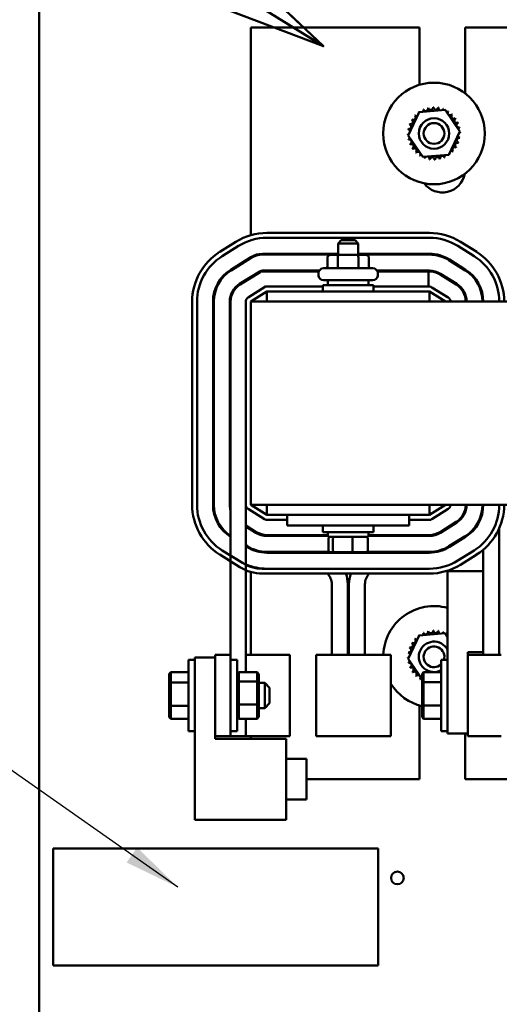
# Model space of a CAD drawing. Units: inches. Extents: x 2 to 86, y 1 to 67.
# Drawn here: x 10.1 to 13.5, y 46.1 to 53 of the extents above; entities that cross this region are included whole.
import ezdxf

# ---------------------------------------------------------------- set-up
doc = ezdxf.new("R2010")
doc.units = ezdxf.units.IN
doc.header["$LTSCALE"] = 4
doc.header["$MEASUREMENT"] = 0
doc.linetypes.add('DOUBLE_DASH_CHAIN', pattern=[1.2403, 0.6614, -0.0827, 0.1654, -0.0827, 0.1654, -0.0827])
for name, color, linetype, lineweight in [('Detail Boundary (ANSI)', 7, 'DOUBLE_DASH_CHAIN', 50), ('Dimension (ANSI)', 7, 'Continuous', 25), ('Symbol (ANSI)', 7, 'Continuous', 25), ('Visible (ANSI)', 7, 'Continuous', 50)]:
    doc.layers.add(name, color=color, linetype=linetype, lineweight=lineweight)
doc.styles.add('Label Text (ANSI)', font='tahoma.ttf')
doc.styles.add('Note Text (ANSI)', font='tahoma.ttf')
doc.dimstyles.new('Default (ANSI)', dxfattribs={"dimscale": 4, "dimtxt": 0.12, "dimasz": 0.098425, "dimexe": 0.125, "dimexo": 0.0625, "dimgap": 0.031496, "dimtad": 0, "dimtih": 1, "dimtoh": 1, "dimrnd": 1e-08, "dimzin": 0, "dimdsep": 46, "dimtxsty": 'Note Text (ANSI)', "dimcen": 0.09, "dimdle": 0.393701, "dimclrd": 256, "dimclre": 256, "dimclrt": 256, "dimadec": 0, "dimazin": 1, "dimtfac": 1, "dimtofl": 0, "dimtmove": 0, "dimatfit": 3, "dimfxl": 1, "dimtolj": 1, "dimtzin": 4, "dimlwd": -1, "dimlwe": -1, "dimarcsym": 0})
doc.dimstyles.new('Default (ANSI)$7', dxfattribs={"dimscale": 4, "dimtxt": 0.12, "dimasz": 0.098425, "dimexe": 0.125, "dimexo": 0.0625, "dimgap": 0.031496, "dimtad": 0, "dimtih": 1, "dimtoh": 1, "dimrnd": 1e-08, "dimzin": 0, "dimdsep": 46, "dimtxsty": 'Note Text (ANSI)', "dimcen": 0.09, "dimdle": 0.393701, "dimclrd": 256, "dimclre": 256, "dimclrt": 256, "dimadec": 0, "dimazin": 1, "dimtfac": 1, "dimtofl": 0, "dimtmove": 0, "dimatfit": 3, "dimfxl": 1, "dimtolj": 1, "dimtzin": 4, "dimlwd": -1, "dimlwe": -1, "dimarcsym": 0})

# ---------------------------------------------------------------- blocks, each defined once
blk = doc.blocks.new('*D17')
at = {"layer": 'Defpoints', "color": 0, "transparency": 16777216}
for p in [(9.4143, 53.2954), (10.5335, 53.2954), (10.5335, 23.5811)]:
    blk.add_point(p, dxfattribs=at)
at = {"layer": 'Dimension (ANSI)', "transparency": 16777216}
for p, q in [((10.2835, 53.2954), (8.9143, 53.2954)), ((9.4143, 52.9017), (9.4143, 38.6785)), ((9.4143, 23.9748), (9.4143, 37.9266)), ((10.2835, 23.5811), (8.9143, 23.5811))]:
    blk.add_line(p, q, dxfattribs=at)
for points in [[(9.3487, 52.9017), (9.4799, 52.9017), (9.4143, 53.2954)], [(9.3487, 23.9748), (9.4799, 23.9748), (9.4143, 23.5811)]]:
    blk.add_solid(points, dxfattribs=at)
at = {"layer": 'Dimension (ANSI)', "transparency": 16777216, "insert": (8.6269, 38.5526), "char_height": 0.48, "attachment_point": 1, "style": 'Note Text (ANSI)'}
blk.add_mtext('\\A1;52.00', dxfattribs=at)
blk = doc.blocks.new('*D18')
at = {"layer": 'Defpoints', "color": 0, "transparency": 16777216}
for p in [(11.3689, 54.0611), (8.2445, 22.9183), (11.3678, 22.9183)]:
    blk.add_point(p, dxfattribs=at)
at = {"layer": 'Dimension (ANSI)', "transparency": 16777216}
for p, q in [((11.1189, 54.0611), (7.7445, 54.0611)), ((8.2445, 53.6674), (8.2445, 39.9449)), ((8.2445, 23.312), (8.2445, 39.1933)), ((11.1178, 22.9183), (7.7445, 22.9183))]:
    blk.add_line(p, q, dxfattribs=at)
for points in [[(8.1789, 53.6674), (8.3101, 53.6674), (8.2445, 54.0611)], [(8.1789, 23.312), (8.3101, 23.312), (8.2445, 22.9183)]]:
    blk.add_solid(points, dxfattribs=at)
at = {"layer": 'Dimension (ANSI)', "transparency": 16777216, "insert": (7.4571, 39.8189), "char_height": 0.48, "attachment_point": 1, "style": 'Note Text (ANSI)'}
blk.add_mtext('\\A1;54.50', dxfattribs=at)
blk = doc.blocks.new('*D20')
at = {"layer": 'Defpoints', "color": 0, "transparency": 16777216}
for p in [(7.2585, 54.4383), (10.5335, 54.4383), (12.1021, 22.4383)]:
    blk.add_point(p, dxfattribs=at)
at = {"layer": 'Dimension (ANSI)', "transparency": 16777216}
for p, q in [((10.2835, 54.4383), (6.7585, 54.4383)), ((7.2585, 54.0446), (7.2585, 41.7234)), ((7.2585, 22.832), (7.2585, 40.9718)), ((11.8521, 22.4383), (6.7585, 22.4383))]:
    blk.add_line(p, q, dxfattribs=at)
for points in [[(7.1929, 54.0446), (7.3241, 54.0446), (7.2585, 54.4383)], [(7.1929, 22.832), (7.3241, 22.832), (7.2585, 22.4383)]]:
    blk.add_solid(points, dxfattribs=at)
at = {"layer": 'Dimension (ANSI)', "transparency": 16777216, "insert": (6.4711, 41.5974), "char_height": 0.48, "attachment_point": 1, "style": 'Note Text (ANSI)'}
blk.add_mtext('\\A1;56.00', dxfattribs=at)
blk = doc.blocks.new('2dDetail0')
at = {"layer": 'Detail Boundary (ANSI)', "linetype": 'Continuous'}
for p, q in [((3.2272, 13.5487), (3.1516, 13.5265)), ((3.1894, 13.5376), (3.245, 13.3488)), ((3.245, 13.3488), (3.2272, 13.5487)), ((3.1516, 13.5265), (3.245, 13.3488)), ((2.9217, 13.3523), (2.8798, 13.2856)), ((3.0675, 13.2143), (2.9217, 13.3523)), ((2.9008, 13.3189), (3.0675, 13.2143)), ((2.8798, 13.2856), (3.0675, 13.2143))]:
    blk.add_line(p, q, dxfattribs=at)
at = {"layer": 'Detail Boundary (ANSI)', "linetype": 'Continuous', "flags": 128}
for points in [[(3.1516, 13.5265), (3.245, 13.3488), (3.2272, 13.5487), (3.1516, 13.5265)], [(2.8798, 13.2856), (3.0675, 13.2143), (2.9217, 13.3523), (2.8798, 13.2856)]]:
    blk.add_lwpolyline(points, dxfattribs=at)
at = {"layer": 'Detail Boundary (ANSI)', "ltscale": 0.237501}
blk.add_arc((3.0037, 13.483), 0.1936, 16.3986, 237.8948, dxfattribs=at)
at = {"layer": 'Detail Boundary (ANSI)'}
for points in [[(3.1516, 13.5265), (3.245, 13.3488), (3.2272, 13.5487), (3.1516, 13.5265)], [(2.8798, 13.2856), (3.0675, 13.2143), (2.9217, 13.3523), (2.8798, 13.2856)]]:
    blk.add_solid(points, dxfattribs=at)
at = {"layer": 'Detail Boundary (ANSI)', "insert": (3.044, 13.2386), "char_height": 0.18, "attachment_point": 7, "style": 'Label Text (ANSI)'}
blk.add_mtext('A', dxfattribs=at)

msp = doc.modelspace()

# ---------------------------------------------------------------- linework, layer by layer
at = {"layer": 'Visible (ANSI)'}
for p, q in [((10.2706, 53.1468), (10.2706, 23.7297)), ((12.9461, 52.9899), (11.7581, 52.9899)), ((11.7581, 52.9899), (11.7581, 51.5286)), ((12.9461, 52.5863), (12.9461, 52.9899)), ((13.2673, 52.9899), (13.2673, 52.5257)), ((13.6775, 52.9899), (13.2673, 52.9899)), ((12.8652, 52.2296), (12.944, 52.3949)), ((12.944, 52.3949), (13.1266, 52.4093)), ((13.1266, 52.4093), (13.2303, 52.2584)), ((12.969, 52.0787), (12.8652, 52.2296)), ((13.2303, 52.2584), (13.1515, 52.0931)), ((13.1515, 52.0931), (12.969, 52.0787)), ((13.0153, 51.5448), (11.8724, 51.5448)), ((11.8724, 51.5105), (13.0153, 51.5105)), ((11.654, 51.4822), (11.5398, 51.4107)), ((11.5579, 51.3817), (11.6722, 51.4531)), ((12.3953, 51.4934), (12.3724, 51.4705)), ((12.5153, 51.4705), (12.3724, 51.4705)), ((12.3724, 51.3905), (12.3724, 51.4705)), ((12.3953, 51.4934), (12.4924, 51.4934)), ((12.4924, 51.4934), (12.5153, 51.4705)), ((12.5153, 51.3905), (12.5153, 51.4705)), ((13.2154, 51.4531), (13.3297, 51.3817)), ((13.3479, 51.4107), (13.2336, 51.4822)), ((11.7592, 51.3747), (11.6176, 51.2862)), ((11.7581, 51.374), (11.7581, 51.3673)), ((12.3724, 51.3979), (11.8401, 51.3979)), ((11.8401, 51.3922), (12.3724, 51.3922)), ((12.2993, 51.3979), (12.2993, 51.3922)), ((12.2993, 51.3734), (12.2993, 51.3134)), ((12.3814, 51.3905), (12.3191, 51.3905)), ((12.3715, 51.3979), (12.3715, 51.3922)), ((12.3715, 51.3734), (12.3715, 51.3134)), ((12.5061, 51.3905), (12.3814, 51.3905)), ((12.5685, 51.3905), (12.5061, 51.3905)), ((13.0153, 51.3979), (12.5153, 51.3979)), ((12.5153, 51.3922), (13.0153, 51.3922)), ((12.516, 51.3979), (12.516, 51.3922)), ((12.516, 51.3734), (12.516, 51.3134)), ((12.5883, 51.3979), (12.5883, 51.3922)), ((12.5883, 51.3734), (12.5883, 51.3134)), ((11.6206, 51.2814), (11.7623, 51.3699)), ((13.1527, 51.3528), (13.267, 51.2814)), ((13.2701, 51.2862), (13.1558, 51.3576)), ((11.8219, 51.2744), (11.6803, 51.1859)), ((11.825, 51.2696), (11.6833, 51.181)), ((11.7581, 51.2345), (11.7581, 51.2278)), ((12.2408, 51.2796), (11.8401, 51.2796)), ((12.238, 51.2739), (11.8401, 51.2739)), ((12.2358, 51.2465), (12.2358, 51.2619)), ((12.2701, 51.2962), (12.6175, 51.2962)), ((13.0153, 51.2796), (12.6469, 51.2796)), ((13.0081, 51.2739), (12.6497, 51.2739)), ((12.6518, 51.2465), (12.6518, 51.2619)), ((13.0081, 51.1671), (13.0081, 51.2739)), ((13.0081, 51.2739), (13.0153, 51.2739)), ((13.0901, 51.2525), (13.2043, 51.181)), ((13.2074, 51.1859), (13.0931, 51.2573)), ((11.8626, 51.1671), (11.7399, 51.0904)), ((12.2653, 51.1671), (11.8626, 51.1671)), ((12.2653, 51.1785), (12.6224, 51.1785)), ((12.2653, 51.1328), (12.2653, 51.1785)), ((12.6175, 51.2122), (12.2701, 51.2122)), ((12.301, 51.2122), (12.301, 51.1785)), ((12.5867, 51.2122), (12.5867, 51.1785)), ((12.6224, 51.1328), (12.6224, 51.1785)), ((13.0153, 51.1671), (12.6224, 51.1671)), ((13.1694, 51.2096), (13.1586, 51.2096)), ((13.3493, 51.2096), (13.3424, 51.2096)), ((11.7581, 51.0614), (11.8724, 51.1328)), ((13.0153, 51.1328), (11.8724, 51.1328)), ((11.8724, 51.0614), (11.8724, 51.1328)), ((13.0153, 51.1328), (13.0153, 51.0614)), ((13.0153, 51.1328), (13.1295, 51.0614)), ((13.1477, 51.0904), (13.0334, 51.1619)), ((13.2579, 51.1328), (13.2513, 51.1328)), ((13.3849, 51.1328), (13.3789, 51.1328)), ((11.3461, 51.0614), (11.3461, 49.6328)), ((11.3804, 49.6328), (11.3804, 51.0614)), ((11.493, 51.0614), (11.493, 49.6328)), ((11.4987, 49.6328), (11.4987, 51.0614)), ((11.6113, 51.0614), (11.6113, 49.6328)), ((11.617, 51.0614), (11.617, 48.5779)), ((11.7238, 51.0614), (11.7238, 49.6328)), ((18.6153, 51.0614), (11.7581, 51.0614)), ((11.7581, 51.0614), (11.7581, 49.6328)), ((11.493, 49.8703), (11.493, 49.8703)), ((11.493, 49.631), (11.493, 49.8703)), ((11.7238, 49.6328), (11.7238, 48.456)), ((11.7399, 49.6037), (11.8542, 49.5323)), ((11.7581, 49.6328), (13.8447, 49.6328)), ((11.8724, 49.5614), (11.7581, 49.6328)), ((11.8724, 49.5614), (11.8724, 49.6328)), ((13.0153, 49.6328), (13.0153, 49.5614)), ((13.1295, 49.6328), (13.0153, 49.5614)), ((13.0334, 49.5323), (13.1477, 49.6037)), ((11.8724, 49.5614), (12.0153, 49.5614)), ((11.8724, 49.5271), (12.0153, 49.5271)), ((12.0153, 49.5614), (12.8724, 49.5614)), ((12.0153, 49.5614), (12.0153, 49.4871)), ((12.8724, 49.5614), (12.8724, 49.4871)), ((12.8724, 49.5614), (13.0153, 49.5614)), ((12.8724, 49.5271), (13.0153, 49.5271)), ((13.2043, 49.5131), (13.0901, 49.4417)), ((13.0931, 49.4368), (13.2074, 49.5083)), ((13.2513, 49.5614), (13.2579, 49.5614)), ((13.3789, 49.5614), (13.3849, 49.5614)), ((11.7976, 49.4417), (11.7238, 49.4878)), ((11.7238, 49.481), (11.7946, 49.4368)), ((11.7581, 49.4663), (11.7581, 49.4596)), ((12.0153, 49.4871), (12.8724, 49.4871)), ((12.2653, 49.4871), (12.2653, 49.4414)), ((12.6224, 49.4414), (12.2653, 49.4414)), ((12.301, 49.4076), (12.301, 49.4414)), ((12.5867, 49.4076), (12.5867, 49.4414)), ((12.6224, 49.4871), (12.6224, 49.4414)), ((13.1586, 49.4845), (13.1694, 49.4845)), ((13.3424, 49.4845), (13.3493, 49.4845)), ((13.5073, 49.4682), (13.5073, 48.5779)), ((12.301, 49.4202), (11.8724, 49.4202)), ((11.8724, 49.4145), (12.301, 49.4145)), ((12.301, 49.4076), (12.5867, 49.4076)), ((12.3062, 49.3116), (12.3062, 49.3962)), ((12.3368, 49.3116), (12.3368, 49.3962)), ((12.4744, 49.3116), (12.4744, 49.3962)), ((12.5814, 49.3116), (12.5814, 49.3962)), ((13.0153, 49.4202), (12.5867, 49.4202)), ((12.5867, 49.4145), (13.0153, 49.4145)), ((13.267, 49.4128), (13.1527, 49.3414)), ((13.1558, 49.3365), (13.2701, 49.4079)), ((11.6996, 49.2239), (11.5579, 49.3125)), ((11.7349, 49.3414), (11.7238, 49.3483)), ((11.7348, 49.3347), (11.7238, 49.3416)), ((11.7238, 49.3415), (11.7319, 49.3365)), ((11.7581, 49.3285), (11.7581, 49.3221)), ((12.3122, 49.3019), (11.8724, 49.3019)), ((11.8724, 49.2962), (13.0153, 49.2962)), ((12.3188, 49.3002), (12.3466, 49.3002)), ((12.3466, 49.3002), (12.4716, 49.3002)), ((12.4716, 49.3002), (12.5688, 49.3002)), ((13.0153, 49.3019), (12.5755, 49.3019)), ((13.3297, 49.3125), (13.2154, 49.2411)), ((13.3947, 49.3174), (13.3947, 48.5779)), ((11.5398, 49.2834), (11.6814, 49.1949)), ((13.2336, 49.212), (13.3479, 49.2834)), ((11.7581, 49.2005), (11.7581, 49.1966)), ((11.7581, 49.1608), (11.7581, 48.5779)), ((13.0153, 49.1836), (11.8401, 49.1836)), ((13.1433, 49.1672), (13.3947, 49.1672)), ((13.1433, 48.0244), (13.1433, 49.1672)), ((11.8401, 49.1494), (13.0153, 49.1494)), ((12.3284, 49.075), (12.3284, 48.5778)), ((12.441, 48.5778), (12.441, 49.075)), ((12.4496, 48.5778), (12.4496, 49.075)), ((12.5622, 49.075), (12.5622, 48.5778)), ((12.8652, 48.5496), (12.944, 48.7149)), ((12.944, 48.7149), (13.1266, 48.7293)), ((13.1266, 48.7293), (13.1433, 48.705)), ((11.3198, 48.0422), (11.3198, 48.5422)), ((11.3655, 48.5422), (11.3198, 48.5422)), ((11.3655, 47.4172), (11.3655, 48.5601)), ((11.3655, 48.5601), (11.5084, 48.5601)), ((11.617, 48.5779), (11.5084, 48.5779)), ((11.5084, 48.0065), (11.5084, 48.5779)), ((11.5084, 48.5601), (11.5084, 47.9886)), ((11.617, 48.5779), (11.617, 48.0065)), ((11.617, 48.5422), (11.6627, 48.5422)), ((11.6627, 48.5422), (11.6627, 48.0422)), ((11.7429, 48.5779), (11.7238, 48.5779)), ((12.0335, 48.5779), (11.7429, 48.5779)), ((12.0335, 48.0065), (12.0335, 48.5779)), ((12.2198, 48.5778), (12.4543, 48.5778)), ((12.2198, 48.5778), (12.2198, 48.0064)), ((12.7449, 48.5778), (12.4543, 48.5778)), ((12.7449, 48.5778), (12.7449, 48.0064)), ((12.9633, 48.407), (12.8652, 48.5496)), ((13.0975, 48.0422), (13.0975, 48.5422)), ((13.1433, 48.5422), (13.0975, 48.5422)), ((13.3947, 48.5958), (13.2861, 48.5958)), ((13.2861, 48.5958), (13.2861, 48.5779)), ((13.2861, 48.5779), (13.5206, 48.5779)), ((13.2861, 48.5779), (13.2861, 48.0065)), ((11.1855, 48.4436), (11.197, 48.4568)), ((11.1855, 48.4436), (11.1855, 48.3767)), ((11.197, 48.384), (11.197, 48.4568)), ((11.3198, 48.4568), (11.197, 48.4568)), ((11.6627, 48.4429), (11.6741, 48.456)), ((11.8033, 48.456), (11.6741, 48.456)), ((11.6741, 48.3914), (11.6741, 48.456)), ((11.8033, 48.456), (11.8147, 48.4429)), ((11.8033, 48.456), (11.8033, 48.3914)), ((11.8147, 48.3835), (11.8147, 48.4429)), ((12.9633, 48.4435), (12.9747, 48.4566)), ((12.9633, 48.4435), (12.9633, 48.3783)), ((12.9747, 48.3858), (12.9747, 48.4566)), ((13.0975, 48.4566), (12.9747, 48.4566)), ((11.1855, 48.3767), (11.197, 48.384)), ((11.1855, 48.3767), (11.1855, 48.2253)), ((11.197, 48.2194), (11.197, 48.384)), ((11.3198, 48.384), (11.197, 48.384)), ((11.6627, 48.3835), (11.6741, 48.3914)), ((11.8033, 48.3914), (11.6741, 48.3914)), ((11.6741, 48.2277), (11.6741, 48.3914)), ((11.8033, 48.3914), (11.8147, 48.3835)), ((11.8033, 48.3914), (11.8033, 48.2277)), ((11.8147, 48.2328), (11.8147, 48.3835)), ((11.8147, 48.3808), (11.857, 48.3808)), ((11.857, 48.2036), (11.857, 48.3808)), ((11.8913, 48.3465), (11.857, 48.3808)), ((11.8913, 48.3465), (11.8913, 48.2379)), ((12.9633, 48.3783), (12.9747, 48.3858)), ((12.9633, 48.3783), (12.9633, 48.227)), ((12.9747, 48.2213), (12.9747, 48.3858)), ((13.0975, 48.3858), (12.9747, 48.3858)), ((11.1855, 48.2253), (11.1855, 48.1408)), ((11.1855, 48.2253), (11.197, 48.2194)), ((11.197, 48.1276), (11.197, 48.2194)), ((11.3198, 48.2194), (11.197, 48.2194)), ((11.6627, 48.2328), (11.6741, 48.2277)), ((11.8033, 48.2277), (11.6741, 48.2277)), ((11.6741, 48.1285), (11.6741, 48.2277)), ((11.8033, 48.2277), (11.8147, 48.2328)), ((11.8033, 48.2277), (11.8033, 48.1285)), ((11.8147, 48.1416), (11.8147, 48.2328)), ((11.8147, 48.2036), (11.857, 48.2036)), ((11.8913, 48.2379), (11.857, 48.2036)), ((12.9461, 47.7042), (12.9461, 48.2216)), ((12.9633, 48.227), (12.9633, 48.1409)), ((12.9633, 48.227), (12.9747, 48.2213)), ((12.9747, 48.1278), (12.9747, 48.2213)), ((13.0975, 48.2213), (12.9747, 48.2213)), ((11.1855, 48.1408), (11.197, 48.1276)), ((11.3198, 48.1276), (11.197, 48.1276)), ((11.6741, 48.1285), (11.6627, 48.1416)), ((11.8033, 48.1285), (11.6741, 48.1285)), ((11.7238, 48.1285), (11.7238, 48.0065)), ((11.8147, 48.1416), (11.8033, 48.1285)), ((12.9633, 48.1409), (12.9747, 48.1278)), ((13.0975, 48.1278), (12.9747, 48.1278)), ((11.3655, 48.0422), (11.3198, 48.0422)), ((11.5084, 48.0065), (11.617, 48.0065)), ((11.5084, 47.9886), (12.0084, 47.9886)), ((11.617, 48.0422), (11.6627, 48.0422)), ((11.7238, 48.0065), (11.617, 48.0065)), ((11.7238, 48.0065), (11.7429, 48.0065)), ((11.7429, 48.0065), (12.0335, 48.0065)), ((11.7581, 48.0065), (11.7581, 47.9886)), ((12.0084, 47.9886), (12.0084, 47.4172)), ((12.4543, 48.0064), (12.2198, 48.0064)), ((12.4543, 48.0064), (12.7449, 48.0064)), ((13.1433, 48.0422), (13.0975, 48.0422)), ((13.2861, 48.0244), (13.1433, 48.0244)), ((13.2673, 48.0244), (13.2673, 47.7042)), ((13.5206, 48.0065), (13.2861, 48.0065)), ((12.0084, 47.8458), (12.1513, 47.8458)), ((12.1513, 47.8458), (12.1513, 47.5601)), ((12.1513, 47.7042), (12.9461, 47.7042)), ((13.2673, 47.7042), (13.6775, 47.7042)), ((12.0084, 47.5601), (12.1513, 47.5601)), ((12.0084, 47.4172), (11.3655, 47.4172)), ((10.3693, 47.2159), (10.3693, 46.3931)), ((12.655, 47.2159), (10.3693, 47.2159)), ((12.655, 46.3931), (12.655, 47.2159)), ((10.3693, 46.3931), (12.655, 46.3931))]:
    msp.add_line(p, q, dxfattribs=at)
for centre, radius in [((13.0478, 52.244), 0.3571), ((13.0478, 52.244), 0.1071), ((13.0478, 52.244), 0.0729), ((12.7906, 47.0097), 0.0446)]:
    msp.add_circle(centre, radius, dxfattribs=at)
for centre, radius, start, end in [((13.0478, 52.244), 0.1847, 113.88256, 114.42947), ((12.9561, 52.4042), 0.0172, 335.30276, 27.10524), ((12.9891, 52.4191), 0.0172, 201.20679, 15.85524), ((13.0478, 52.244), 0.1847, 102.63256, 103.17947), ((13.0244, 52.4271), 0.0172, 189.95679, 4.60524), ((13.0478, 52.244), 0.1847, 91.38256, 91.92947), ((13.0606, 52.4282), 0.0172, 178.70679, 353.35524), ((13.0478, 52.244), 0.1847, 80.13256, 80.67947), ((13.0962, 52.4222), 0.0172, 167.45679, 246.682), ((13.0962, 52.4222), 0.0172, 302.33652, 342.10524), ((13.0478, 52.244), 0.1847, 68.88256, 69.42947), ((13.1301, 52.4093), 0.0172, 156.20679, 183.66822), ((12.8825, 52.3263), 0.0172, 246.20679, 60.85524), ((13.0478, 52.244), 0.1847, 147.63256, 148.17947), ((12.9017, 52.3569), 0.0172, 234.95679, 49.60524), ((13.0478, 52.244), 0.1847, 136.38256, 136.92947), ((12.9266, 52.3833), 0.0172, 223.70679, 283.28822), ((13.0478, 52.244), 0.1847, 125.13256, 125.67947), ((12.9266, 52.3833), 0.0172, 25.7303, 38.35524), ((12.9561, 52.4042), 0.0172, 212.45679, 221.25025), ((13.1301, 52.4093), 0.0172, 294.82749, 330.85524), ((13.1607, 52.39), 0.0172, 144.95679, 319.60524), ((13.0478, 52.244), 0.1847, 57.63256, 58.17947), ((13.1871, 52.3652), 0.0172, 133.70679, 308.35524), ((13.0478, 52.244), 0.1847, 46.38256, 46.92947), ((13.208, 52.3357), 0.0172, 122.45679, 297.10524), ((13.0478, 52.244), 0.1847, 35.13256, 35.67947), ((13.0478, 52.244), 0.1847, 170.13256, 170.67947), ((12.8636, 52.2568), 0.0172, 14.48932, 83.35524), ((12.8696, 52.2924), 0.0172, 257.45679, 72.10524), ((13.0478, 52.244), 0.1847, 158.88256, 159.42947), ((13.2229, 52.3027), 0.0172, 111.20679, 285.85524), ((13.0478, 52.244), 0.1847, 23.88256, 24.42947), ((13.2309, 52.2674), 0.0172, 99.95679, 143.54817), ((13.0478, 52.244), 0.1847, 12.63256, 13.17947), ((12.8636, 52.2568), 0.0172, 268.70679, 294.52921), ((13.0478, 52.244), 0.1847, 181.38256, 181.92947), ((12.8646, 52.2206), 0.0172, 75.56195, 94.60524), ((12.8646, 52.2206), 0.0172, 279.95679, 323.54817), ((13.0478, 52.244), 0.1847, 192.63256, 193.17947), ((12.8727, 52.1853), 0.0172, 291.20679, 105.85524), ((13.226, 52.1955), 0.0172, 77.45679, 252.10524), ((13.232, 52.2312), 0.0172, 194.48932, 263.35524), ((13.232, 52.2312), 0.0172, 88.70679, 114.52921), ((13.2309, 52.2674), 0.0172, 255.56195, 274.60524), ((13.0478, 52.244), 0.1847, 350.13256, 350.67947), ((13.0478, 52.244), 0.1847, 1.38256, 1.92947), ((13.0478, 52.244), 0.1847, 203.88256, 204.42947), ((12.8875, 52.1523), 0.0172, 302.45679, 117.10524), ((13.0478, 52.244), 0.1847, 215.13256, 215.67947), ((12.9085, 52.1228), 0.0172, 313.70679, 128.35524), ((13.1938, 52.131), 0.0172, 54.95679, 229.60524), ((13.2131, 52.1617), 0.0172, 66.20679, 240.85524), ((13.0478, 52.244), 0.1847, 327.63256, 328.17947), ((13.0478, 52.244), 0.1847, 338.88256, 339.42947), ((13.0478, 52.244), 0.1847, 226.38256, 226.92947), ((12.9348, 52.0979), 0.0172, 324.95679, 139.60524), ((13.0478, 52.244), 0.1847, 237.63256, 238.17947), ((12.9655, 52.0787), 0.0172, 114.82749, 150.85524), ((12.9655, 52.0787), 0.0172, 336.20679, 3.66822), ((13.0478, 52.244), 0.1847, 248.88256, 249.42947), ((12.9993, 52.0658), 0.0172, 122.33652, 162.10524), ((12.9993, 52.0658), 0.0172, 347.45679, 66.682), ((13.035, 52.0598), 0.0172, 358.70679, 173.35524), ((13.0712, 52.0608), 0.0172, 9.95679, 184.60524), ((13.0478, 52.244), 0.1847, 282.63256, 283.17947), ((13.1065, 52.0689), 0.0172, 21.20679, 195.85524), ((13.1395, 52.0837), 0.0172, 155.30276, 207.10524), ((13.0478, 52.244), 0.1847, 293.88256, 294.42947), ((13.1395, 52.0837), 0.0172, 32.45679, 41.25025), ((13.169, 52.1047), 0.0172, 205.7303, 218.35524), ((13.0478, 52.244), 0.1847, 305.13256, 305.67947), ((13.169, 52.1047), 0.0172, 43.70679, 103.28822), ((13.0478, 52.244), 0.1847, 316.38256, 316.92947), ((13.0478, 52.244), 0.1847, 260.13256, 260.67947), ((13.0478, 52.244), 0.1847, 271.38256, 271.92947), ((13.1067, 51.9899), 0.1606, 216.82685, 349.28344), ((11.8724, 51.1328), 0.412, 90, 122.00538), ((11.8724, 51.1328), 0.3777, 90, 122.00538), ((13.0153, 51.1328), 0.412, 57.99462, 90), ((13.0153, 51.1328), 0.3777, 57.99462, 90), ((11.7581, 51.0614), 0.412, 122.00538, 180), ((11.7581, 51.0614), 0.3777, 122.00538, 180), ((11.8401, 51.2454), 0.1526, 90, 122.00538), ((11.8401, 51.2454), 0.1469, 90, 122.00538), ((13.0153, 51.1328), 0.2651, 57.99462, 90), ((13.0153, 51.1328), 0.2594, 57.99462, 90), ((13.1295, 51.0614), 0.3777, 0, 57.99462), ((13.1295, 51.0614), 0.412, 0, 57.99462), ((11.7581, 51.0614), 0.2651, 122.00538, 180), ((11.7581, 51.0614), 0.2594, 122.00538, 180), ((11.8401, 51.2454), 0.0343, 90, 122.00538), ((11.8401, 51.2454), 0.0286, 90, 122.00538), ((12.2701, 51.2619), 0.0343, 90, 180), ((12.2701, 51.2465), 0.0343, 180, 270), ((12.6175, 51.2619), 0.0343, 0, 90), ((12.6175, 51.2465), 0.0343, 270, 0), ((13.0153, 51.1328), 0.1469, 57.99462, 90), ((13.0153, 51.1328), 0.1411, 57.99462, 90), ((13.1295, 51.0614), 0.2594, 0, 57.99462), ((13.1295, 51.0614), 0.2651, 0, 57.99462), ((11.7581, 51.0614), 0.1469, 122.00538, 180), ((11.7581, 51.0614), 0.1411, 122.00538, 180), ((13.0153, 51.1328), 0.0343, 57.99462, 90), ((13.1295, 51.0614), 0.1411, 0, 57.99462), ((13.1295, 51.0614), 0.1469, 0, 57.99462), ((11.7581, 51.0614), 0.0343, 122.00538, 180), ((13.1295, 51.0614), 0.0343, 0, 57.99462), ((11.7581, 49.6328), 0.412, 180, 237.99462), ((11.7581, 49.6328), 0.3777, 180, 237.99462), ((11.7581, 49.6328), 0.2651, 180, 237.83714), ((11.7581, 49.6328), 0.2594, 180, 237.04004), ((11.7581, 49.6328), 0.1469, 180, 196.03576), ((11.7581, 49.6328), 0.0343, 180, 237.99462), ((13.1295, 49.6328), 0.0343, 302.00538, 0), ((13.1295, 49.6328), 0.1411, 302.00538, 0), ((13.1295, 49.6328), 0.1469, 302.00538, 0), ((13.1295, 49.6328), 0.2594, 302.00538, 0), ((13.1295, 49.6328), 0.2651, 302.00538, 0), ((13.1295, 49.6328), 0.3777, 302.00538, 0), ((13.1295, 49.6328), 0.412, 302.00538, 0), ((11.8724, 49.5614), 0.0343, 237.99462, 270), ((13.0153, 49.5614), 0.0343, 270, 302.00538), ((11.8724, 49.5614), 0.1469, 237.99462, 270), ((11.8724, 49.5614), 0.1411, 237.99462, 270), ((13.0153, 49.5614), 0.1411, 270, 302.00538), ((13.0153, 49.5614), 0.1469, 270, 302.00538), ((11.8724, 49.5614), 0.2651, 237.99462, 270), ((11.8753, 49.5595), 0.2651, 237.98807, 237.99426), ((11.8724, 49.5614), 0.2594, 237.99462, 270), ((13.0153, 49.5614), 0.2594, 270, 302.00538), ((13.0153, 49.5614), 0.2651, 270, 302.00538), ((13.0153, 49.5614), 0.3777, 270, 302.00538), ((11.8401, 49.4488), 0.2994, 237.99462, 270), ((11.8401, 49.4488), 0.2651, 237.99462, 270), ((11.8724, 49.5614), 0.3777, 246.8373, 270), ((11.8753, 49.5595), 0.3777, 246.35126, 264.38369), ((13.0153, 49.5614), 0.412, 270, 302.00538), ((12.2215, 49.075), 0.1069, 0, 44.10281), ((12.2215, 49.075), 0.2194, 0.00008, 19.81061), ((12.669, 49.075), 0.2194, 160.18916, 180.00016), ((12.669, 49.075), 0.1069, 135.89659, 180.00016), ((13.0478, 48.564), 0.3571, 74.49373, 177.77368), ((12.9891, 48.7391), 0.0172, 201.20679, 15.85524), ((13.0478, 48.564), 0.1847, 102.63256, 103.17947), ((13.0244, 48.7471), 0.0172, 189.95679, 4.60524), ((13.0478, 48.564), 0.1847, 91.38256, 91.92947), ((13.0606, 48.7482), 0.0172, 178.70679, 353.35524), ((13.0478, 48.564), 0.1847, 80.13256, 80.67947), ((13.0962, 48.7422), 0.0172, 167.45679, 246.682), ((12.9017, 48.6769), 0.0172, 234.95679, 49.60524), ((13.0478, 48.564), 0.1847, 136.38256, 136.92947), ((12.9266, 48.7033), 0.0172, 223.70679, 283.28822), ((13.0478, 48.564), 0.1847, 125.13256, 125.67947), ((12.9266, 48.7033), 0.0172, 25.7303, 38.35524), ((13.0478, 48.564), 0.1071, 26.98239, 297.67653), ((12.9561, 48.7242), 0.0172, 212.45679, 221.25025), ((13.0478, 48.564), 0.1847, 113.88256, 114.42947), ((12.9561, 48.7242), 0.0172, 335.30276, 27.10524), ((13.0962, 48.7422), 0.0172, 302.33652, 342.10524), ((13.0478, 48.564), 0.1847, 68.88256, 69.42947), ((13.1301, 48.7293), 0.0172, 156.20679, 183.66822), ((13.1301, 48.7293), 0.0172, 294.82749, 319.83604), ((12.8696, 48.6124), 0.0172, 257.45679, 72.10524), ((13.0478, 48.564), 0.1847, 158.88256, 159.42947), ((12.8825, 48.6463), 0.0172, 246.20679, 60.85524), ((13.0478, 48.564), 0.1847, 147.63256, 148.17947), ((13.0478, 48.564), 0.0729, 342.62314, 313.08306), ((12.8636, 48.5768), 0.0172, 268.70679, 294.52921), ((13.0478, 48.564), 0.1847, 181.38256, 181.92947), ((12.8646, 48.5406), 0.0172, 75.56195, 94.60524), ((13.0478, 48.564), 0.1847, 170.13256, 170.67947), ((12.8636, 48.5768), 0.0172, 14.48932, 83.35524), ((12.8646, 48.5406), 0.0172, 279.95679, 323.54817), ((13.0478, 48.564), 0.1847, 192.63256, 193.17947), ((12.8727, 48.5053), 0.0172, 291.20679, 105.85524), ((13.0478, 48.564), 0.1847, 203.88256, 204.42947), ((12.8875, 48.4723), 0.0172, 302.45679, 117.10524), ((13.0478, 48.564), 0.1847, 215.13256, 215.67947), ((12.9085, 48.4428), 0.0172, 313.70679, 128.35524), ((13.0478, 48.564), 0.1847, 226.38256, 226.92947), ((12.9348, 48.4179), 0.0172, 324.95679, 139.60524), ((13.0478, 48.564), 0.1847, 237.63256, 238.17947), ((12.9655, 48.3987), 0.0172, 114.82749, 150.85524), ((13.0478, 48.564), 0.3571, 212.01001, 256.31073)]:
    msp.add_arc(centre, radius, start, end, dxfattribs=at)
for centre, major_axis, ratio, start_param, end_param in [((12.3191, 51.3734), (0.0198, 0), 0.866026, 1.570796, 3.141593), ((12.3814, 51.3734), (0, -0.0171), 0.578221, 3.141593, 4.712389), ((12.5061, 51.3734), (0, -0.0171), 0.576479, 1.570796, 3.141593), ((12.5685, 51.3734), (-0.0198, 0), 0.866026, 3.141593, 4.712389), ((12.2795, 51.3134), (-0.0198, 0), 0.866026, 1.570796, 3.141593), ((12.3616, 51.3134), (0, 0.0171), 0.578221, 3.141593, 4.712389), ((12.5258, 51.3134), (0, 0.0171), 0.576479, 1.570796, 3.141593), ((12.6081, 51.3134), (-0.0198, 0), 0.866026, 0, 1.570796), ((12.3188, 49.3962), (0.0126, 0), 0.90953, 1.570796, 3.141593), ((12.3466, 49.3962), (0, 0.0114), 0.855309, 0, 1.570796), ((12.4716, 49.3962), (0, 0.0114), 0.244161, 4.712389, 6.283185), ((12.5688, 49.3962), (-0.0126, 0), 0.90953, 3.141593, 4.712389), ((12.3188, 49.3116), (0.0126, 0), 0.90953, 3.141593, 4.712389), ((12.3466, 49.3116), (0, -0.0114), 0.855309, 4.712389, 6.283185), ((12.4716, 49.3116), (0, -0.0114), 0.244161, 0, 1.570796), ((12.5688, 49.3116), (-0.0126, 0), 0.90953, 1.570796, 3.141593)]:
    msp.add_ellipse(centre, major_axis=major_axis, ratio=ratio, start_param=start_param, end_param=end_param, dxfattribs=at)

# ---------------------------------------------------------------- block references
at = {"layer": 'Detail Boundary (ANSI)', "xscale": 4, "yscale": 4, "zscale": 4}
msp.add_blockref('2dDetail0', (0, 0), dxfattribs=at)

# ---------------------------------------------------------------- dimensions: what is measured, and where the dimension line sits
at = {"layer": 'Dimension (ANSI)'}
for base, p1, p2, angle, picture, middle in [((7.2585, 54.4383), (12.1021, 22.4383), (10.5335, 54.4383), 90, '*D20', (7.2585, 41.3476)), ((8.2445, 22.9183), (11.3689, 54.0611), (11.3678, 22.9183), 90, '*D18', (8.2445, 39.5691)), ((9.4143, 53.2954), (10.5335, 23.5811), (10.5335, 53.2954), 270, '*D17', (9.4143, 38.3026))]:
    dim = msp.add_linear_dim(base=base, p1=p1, p2=p2, angle=angle, dimstyle='Default (ANSI)', override={"dimgap": 0.031496, "dimdec": 2, "dimlfac": 1.75, "dimtol": 0, "dimlim": 0, "dimtp": 0, "dimtm": 0, "dimtdec": 2, "dimatfit": 1}, dxfattribs=at)
    dim.commit()
    dim.dimension.update_dxf_attribs({"geometry": picture, "text_midpoint": middle, "dimtype": 160})

# ---------------------------------------------------------------- leaders
at = {"layer": 'Symbol (ANSI)', "annotation_type": 0, "has_hookline": 1, "hookline_direction": 1, "text_width": 0.2063}
msp.add_leader([(11.2443, 46.9447), (6.8157, 50.0519), (6.422, 50.0519)], dimstyle='Default (ANSI)$7', override={"dimtad": 0}, dxfattribs=at)

doc.saveas('drawing.dxf')
